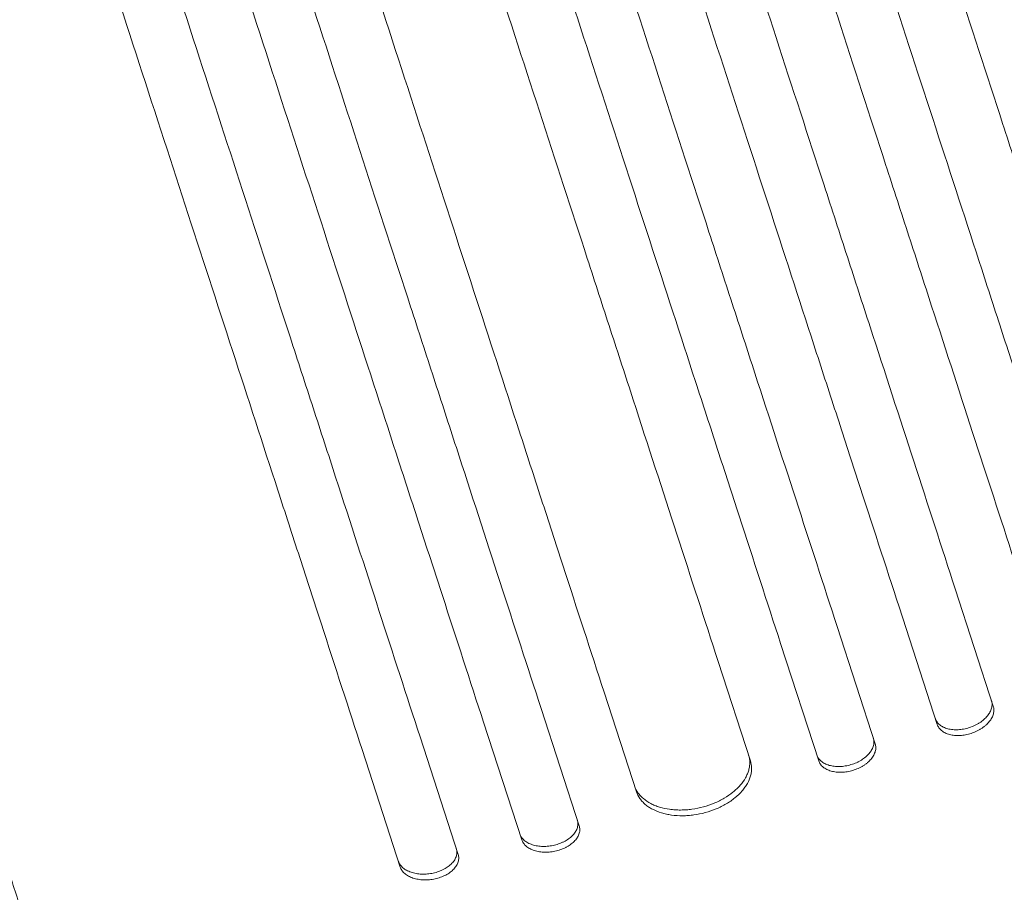
# Model space of a CAD drawing. Units: millimetres. Extents: x -7830 to 7463, y -7045 to 5452.
# Drawn here: x 2009 to 2259, y 2488 to 2709 of the extents above; entities that cross this region are included whole.
import ezdxf

# ---------------------------------------------------------------- set-up
doc = ezdxf.new("R2010")
doc.units = ezdxf.units.MM
doc.header["$LTSCALE"] = 20
doc.layers.add('2d', color=230, linetype='Continuous')

msp = doc.modelspace()

# ---------------------------------------------------------------- linework, layer by layer
at = {"layer": '2d', "lineweight": 0}
for p, q in [((2246.54, 2564.66), (2256.24, 2534.83)), ((2241.97, 2530.19), (2232.28, 2560.03)), ((2216.53, 2555.1), (2226.22, 2525.26)), ((2211.86, 2520.94), (2202.16, 2550.78)), ((2186.3, 2546.2), (2194.51, 2520.95)), ((2165.52, 2513.08), (2157.31, 2538.34)), ((2141.28, 2534.27), (2150.98, 2504.42)), ((2136.36, 2500.88), (2126.66, 2530.73)), ((2110.52, 2527.01), (2120.22, 2497.16)), ((2105.5, 2493.94), (2095.8, 2523.79))]:
    msp.add_line(p, q, dxfattribs=at)
for points, knots in [([(2378.26, 2615.57), (2374.89, 2625.95), (2371.41, 2636.65), (2366.05, 2653.15), (2364.23, 2658.74), (2360.56, 2670.03), (2358.71, 2675.74), (2349.32, 2704.62), (2341.48, 2728.76), (2325.14, 2779.06), (2316.64, 2805.23), (2305.59, 2839.23), (2303.36, 2846.1), (2299.98, 2856.5), (2298.85, 2859.98), (2296.58, 2866.95), (2295.44, 2870.45), (2289.75, 2887.98), (2285.14, 2902.15), (2271.18, 2945.12), (2261.68, 2974.35), (2242.31, 3033.99), (2232.43, 3064.39), (2217.32, 3110.88), (2212.24, 3126.53), (2205.82, 3146.27), (2204.54, 3150.23), (2201.96, 3158.16), (2200.67, 3162.12), (2196.8, 3174.03), (2194.22, 3181.98), (2181.28, 3221.8), (2170.86, 3253.87), (2160.38, 3286.14)], [0, 0, 0, 0, 0.050942, 0.050942, 0.076413, 0.076413, 0.1018839, 0.1018839, 0.2037679, 0.2037679, 0.3056518, 0.3056518, 0.3311228, 0.3311228, 0.3438583, 0.3438583, 0.3565938, 0.3565938, 0.4075358, 0.4075358, 0.5094197, 0.5094197, 0.6113037, 0.6113037, 0.6622457, 0.6622457, 0.6749812, 0.6749812, 0.6877167, 0.6877167, 0.7131876, 0.7131876, 0.8150716, 0.8150716, 0.8150716, 0.8150716]), ([(2146.14, 3281.41), (2151.4, 3265.24), (2156.64, 3249.11), (2164.48, 3224.96), (2167.1, 3216.92), (2172.31, 3200.89), (2174.9, 3192.9), (2187.84, 3153.08), (2198.06, 3121.64), (2218.22, 3059.58), (2228.17, 3028.96), (2240.44, 2991.2), (2242.88, 2983.68), (2246.54, 2972.43), (2247.75, 2968.69), (2250.17, 2961.25), (2251.37, 2957.54), (2257.38, 2939.06), (2262.11, 2924.5), (2276.09, 2881.48), (2285.13, 2853.66), (2302.65, 2799.74), (2311.13, 2773.63), (2323.43, 2735.78), (2327.46, 2723.39), (2332.4, 2708.17), (2333.39, 2705.13), (2335.34, 2699.11), (2336.31, 2696.12), (2339.21, 2687.2), (2341.12, 2681.33), (2350.54, 2652.34), (2357.69, 2630.33), (2364.45, 2609.52)], [0, 0, 0, 0, 0.0510415, 0.0510415, 0.0765623, 0.0765623, 0.1020831, 0.1020831, 0.2041661, 0.2041661, 0.3062492, 0.3062492, 0.33177, 0.33177, 0.3445303, 0.3445303, 0.3572907, 0.3572907, 0.4083323, 0.4083323, 0.5104153, 0.5104153, 0.6124984, 0.6124984, 0.6635399, 0.6635399, 0.6763003, 0.6763003, 0.6890607, 0.6890607, 0.7145814, 0.7145814, 0.8166645, 0.8166645, 0.8166645, 0.8166645]), ([(2349.21, 2603.04), (2345.82, 2613.46), (2342.33, 2624.2), (2336.95, 2640.77), (2335.13, 2646.38), (2331.44, 2657.72), (2329.58, 2663.45), (2320.16, 2692.45), (2312.29, 2716.68), (2295.87, 2767.19), (2287.34, 2793.46), (2276.24, 2827.61), (2274, 2834.5), (2269.48, 2848.42), (2267.21, 2855.42), (2260.35, 2876.54), (2255.72, 2890.76), (2241.71, 2933.89), (2232.18, 2963.23), (2212.72, 3023.1), (2202.81, 3053.61), (2187.64, 3100.29), (2182.54, 3115.99), (2176.1, 3135.82), (2174.81, 3139.79), (2172.22, 3147.75), (2170.93, 3151.73), (2167.05, 3163.68), (2164.45, 3171.66), (2151.47, 3211.63), (2141.01, 3243.82), (2130.48, 3276.21)], [0, 0, 0, 0, 0.0511382, 0.0511382, 0.0767072, 0.0767072, 0.1022763, 0.1022763, 0.2045526, 0.2045526, 0.306829, 0.306829, 0.332398, 0.332398, 0.3579671, 0.3579671, 0.4091053, 0.4091053, 0.5113816, 0.5113816, 0.6136579, 0.6136579, 0.6647961, 0.6647961, 0.6775806, 0.6775806, 0.6903652, 0.6903652, 0.7159342, 0.7159342, 0.8182106, 0.8182106, 0.8182106, 0.8182106]), ([(2116.24, 3271.5), (2121.51, 3255.28), (2126.77, 3239.09), (2134.64, 3214.87), (2137.27, 3206.8), (2142.49, 3190.71), (2145.1, 3182.69), (2158.08, 3142.74), (2168.33, 3111.2), (2188.56, 3048.92), (2198.54, 3018.2), (2210.85, 2980.31), (2213.31, 2972.76), (2218.2, 2957.71), (2220.62, 2950.24), (2227.85, 2928), (2232.6, 2913.4), (2246.62, 2870.23), (2255.69, 2842.32), (2273.27, 2788.21), (2281.78, 2762.01), (2294.13, 2724.02), (2298.17, 2711.58), (2303.13, 2696.3), (2304.12, 2693.26), (2306.09, 2687.22), (2307.06, 2684.21), (2309.97, 2675.26), (2311.89, 2669.37), (2321.34, 2640.27), (2328.51, 2618.19), (2335.3, 2597.31)], [0, 0, 0, 0, 0.0512151, 0.0512151, 0.0768227, 0.0768227, 0.1024303, 0.1024303, 0.2048606, 0.2048606, 0.3072908, 0.3072908, 0.3328984, 0.3328984, 0.358506, 0.358506, 0.4097211, 0.4097211, 0.5121514, 0.5121514, 0.6145817, 0.6145817, 0.6657968, 0.6657968, 0.6786006, 0.6786006, 0.6914044, 0.6914044, 0.717012, 0.717012, 0.8194423, 0.8194423, 0.8194423, 0.8194423]), ([(2319.94, 2591.18), (2316.54, 2601.64), (2313.05, 2612.4), (2307.65, 2629.02), (2305.82, 2634.65), (2302.12, 2646.02), (2300.26, 2651.77), (2290.81, 2680.85), (2282.91, 2705.16), (2266.45, 2755.82), (2257.88, 2782.18), (2246.76, 2816.42), (2244.51, 2823.34), (2239.97, 2837.3), (2237.69, 2844.32), (2230.81, 2865.49), (2226.18, 2879.76), (2212.12, 2923.01), (2202.56, 2952.44), (2183.06, 3012.47), (2173.11, 3043.08), (2157.9, 3089.89), (2152.78, 3105.65), (2146.32, 3125.53), (2145.02, 3129.52), (2142.43, 3137.5), (2141.14, 3141.49), (2137.24, 3153.48), (2134.64, 3161.48), (2121.62, 3201.56), (2111.13, 3233.84), (2100.57, 3266.34)], [0, 0, 0, 0, 0.0512878, 0.0512878, 0.0769317, 0.0769317, 0.1025756, 0.1025756, 0.2051513, 0.2051513, 0.3077269, 0.3077269, 0.3333708, 0.3333708, 0.3590147, 0.3590147, 0.4103025, 0.4103025, 0.5128782, 0.5128782, 0.6154538, 0.6154538, 0.6667416, 0.6667416, 0.6795636, 0.6795636, 0.6923855, 0.6923855, 0.7180294, 0.7180294, 0.8206051, 0.8206051, 0.8206051, 0.8206051]), ([(2072.07, 3256.97), (2077.36, 3240.69), (2082.64, 3224.45), (2090.53, 3200.14), (2093.17, 3192.04), (2098.41, 3175.9), (2101.02, 3167.86), (2114.05, 3127.77), (2124.33, 3096.12), (2144.63, 3033.64), (2154.65, 3002.81), (2167, 2964.79), (2169.47, 2957.21), (2174.37, 2942.11), (2176.81, 2934.62), (2184.06, 2912.31), (2188.82, 2897.66), (2202.89, 2854.35), (2211.99, 2826.35), (2229.63, 2772.05), (2238.17, 2745.76), (2250.56, 2707.64), (2254.61, 2695.16), (2259.6, 2679.82), (2260.59, 2676.77), (2262.56, 2670.71), (2263.54, 2667.7), (2266.45, 2658.71), (2268.38, 2652.8), (2277.86, 2623.61), (2285.06, 2601.46), (2291.87, 2580.5)], [0, 0, 0, 0, 0.051387, 0.051387, 0.0770805, 0.0770805, 0.102774, 0.102774, 0.205548, 0.205548, 0.308322, 0.308322, 0.3340155, 0.3340155, 0.359709, 0.359709, 0.411096, 0.411096, 0.51387, 0.51387, 0.6166441, 0.6166441, 0.6680311, 0.6680311, 0.6808778, 0.6808778, 0.6937246, 0.6937246, 0.7194181, 0.7194181, 0.8221921, 0.8221921, 0.8221921, 0.8221921]), ([(2276.34, 2574.89), (2272.94, 2585.37), (2269.43, 2596.17), (2264.01, 2612.83), (2262.18, 2618.47), (2258.48, 2629.87), (2256.6, 2635.64), (2247.13, 2664.8), (2239.21, 2689.17), (2222.7, 2739.97), (2214.12, 2766.4), (2204.07, 2797.31), (2202.95, 2800.76), (2200.7, 2807.69), (2199.57, 2811.18), (2196.16, 2821.67), (2193.87, 2828.71), (2186.97, 2849.94), (2182.33, 2864.24), (2168.24, 2907.6), (2149.06, 2966.61), (2129.12, 3027.99), (2113.87, 3074.93), (2108.74, 3090.72), (2102.26, 3110.67), (2100.96, 3114.66), (2098.36, 3122.66), (2097.06, 3126.66), (2093.16, 3138.68), (2090.55, 3146.7), (2077.49, 3186.89), (2066.97, 3219.26), (2056.39, 3251.83)], [0, 0, 0, 0, 0.0514234, 0.0514234, 0.0771352, 0.0771352, 0.1028469, 0.1028469, 0.2056938, 0.2056938, 0.3085407, 0.3085407, 0.3213965, 0.3213965, 0.3342524, 0.3342524, 0.3599641, 0.3599641, 0.4113876, 0.4113876, 0.5142344, 0.6170813, 0.6170813, 0.6685048, 0.6685048, 0.6813606, 0.6813606, 0.6942165, 0.6942165, 0.7199282, 0.7199282, 0.8227751, 0.8227751, 0.8227751, 0.8227751]), ([(2042.13, 3247.18), (2047.43, 3230.88), (2052.71, 3214.62), (2060.62, 3190.29), (2063.25, 3182.18), (2068.5, 3166.02), (2071.12, 3157.97), (2084.16, 3117.84), (2094.45, 3086.15), (2114.78, 3023.59), (2124.81, 2992.73), (2135.94, 2958.47), (2137.17, 2954.67), (2139.64, 2947.09), (2140.87, 2943.3), (2144.55, 2931.96), (2146.99, 2924.46), (2154.24, 2902.13), (2159.01, 2887.46), (2173.1, 2844.1), (2182.21, 2816.07), (2199.87, 2761.71), (2208.42, 2735.39), (2220.82, 2697.23), (2224.88, 2684.72), (2229.87, 2669.37), (2230.86, 2666.32), (2232.84, 2660.25), (2233.82, 2657.23), (2236.74, 2648.24), (2238.66, 2642.32), (2248.16, 2613.1), (2255.36, 2590.91), (2262.18, 2569.94)], [0, 0, 0, 0, 0.0514455, 0.0514455, 0.0771683, 0.0771683, 0.102891, 0.102891, 0.205782, 0.205782, 0.308673, 0.308673, 0.3215344, 0.3215344, 0.3343958, 0.3343958, 0.3601185, 0.3601185, 0.411564, 0.411564, 0.514455, 0.514455, 0.617346, 0.617346, 0.6687916, 0.6687916, 0.6816529, 0.6816529, 0.6945143, 0.6945143, 0.7202371, 0.7202371, 0.8231281, 0.8231281, 0.8231281, 0.8231281]), ([(2026.44, 3242.07), (2031.74, 3225.77), (2037.02, 3209.5), (2044.93, 3185.16), (2047.57, 3177.05), (2052.82, 3160.89), (2055.43, 3152.84), (2068.48, 3112.7), (2078.78, 3081), (2099.11, 3018.43), (2109.14, 2987.56), (2120.27, 2953.29), (2121.51, 2949.49), (2123.97, 2941.9), (2125.2, 2938.12), (2128.89, 2926.78), (2131.32, 2919.28), (2138.58, 2896.93), (2143.35, 2882.26), (2157.44, 2838.9), (2166.55, 2810.86), (2184.22, 2756.49), (2192.77, 2730.16), (2205.17, 2691.98), (2209.24, 2679.48), (2214.23, 2664.13), (2215.22, 2661.07), (2217.19, 2655), (2218.17, 2651.98), (2221.09, 2642.99), (2223.02, 2637.07), (2232.52, 2607.83), (2239.73, 2585.65), (2246.54, 2564.66)], [0, 0, 0, 0, 0.0514576, 0.0514576, 0.0771864, 0.0771864, 0.1029153, 0.1029153, 0.2058305, 0.2058305, 0.3087458, 0.3087458, 0.3216102, 0.3216102, 0.3344746, 0.3344746, 0.3602034, 0.3602034, 0.411661, 0.411661, 0.5145763, 0.5145763, 0.6174915, 0.6174915, 0.6689492, 0.6689492, 0.6818136, 0.6818136, 0.694678, 0.694678, 0.7204068, 0.7204068, 0.8233221, 0.8233221, 0.8233221, 0.8233221]), ([(2232.28, 2560.03), (2228.87, 2570.52), (2225.36, 2581.33), (2219.94, 2598), (2218.11, 2603.64), (2214.4, 2615.05), (2212.52, 2620.82), (2203.04, 2650), (2195.12, 2674.39), (2178.6, 2725.22), (2170.01, 2751.67), (2159.96, 2782.6), (2158.84, 2786.06), (2156.58, 2793), (2155.45, 2796.48), (2152.04, 2806.99), (2149.75, 2814.03), (2142.85, 2835.27), (2138.2, 2849.58), (2124.1, 2892.97), (2114.51, 2922.49), (2094.93, 2982.73), (2084.96, 3013.44), (2069.69, 3060.41), (2064.56, 3076.22), (2058.07, 3096.17), (2056.77, 3100.17), (2054.17, 3108.17), (2052.87, 3112.18), (2048.97, 3124.2), (2046.36, 3132.23), (2033.29, 3172.45), (2022.77, 3204.83), (2012.18, 3237.43)], [0, 0, 0, 0, 0.0514576, 0.0514576, 0.0771864, 0.0771864, 0.1029153, 0.1029153, 0.2058305, 0.2058305, 0.3087458, 0.3087458, 0.3216102, 0.3216102, 0.3344746, 0.3344746, 0.3602034, 0.3602034, 0.411661, 0.411661, 0.5145763, 0.5145763, 0.6174915, 0.6174915, 0.6689492, 0.6689492, 0.6818136, 0.6818136, 0.694678, 0.694678, 0.7204068, 0.7204068, 0.8233221, 0.8233221, 0.8233221, 0.8233221]), ([(1996.48, 3232.34), (2001.77, 3216.05), (2007.06, 3199.79), (2014.96, 3175.45), (2017.6, 3167.34), (2022.85, 3151.19), (2025.47, 3143.14), (2038.5, 3103), (2048.8, 3071.32), (2069.13, 3008.76), (2079.16, 2977.89), (2090.29, 2943.64), (2091.52, 2939.84), (2093.99, 2932.25), (2095.22, 2928.46), (2098.9, 2917.13), (2101.34, 2909.63), (2108.59, 2887.29), (2113.36, 2872.62), (2127.45, 2829.27), (2136.56, 2801.23), (2154.22, 2746.88), (2162.77, 2720.56), (2175.17, 2682.39), (2179.23, 2669.89), (2184.22, 2654.54), (2185.21, 2651.48), (2187.18, 2645.41), (2188.16, 2642.4), (2191.09, 2633.41), (2193.01, 2627.49), (2202.51, 2598.26), (2209.71, 2576.08), (2216.53, 2555.1)], [0, 0, 0, 0, 0.0514455, 0.0514455, 0.0771683, 0.0771683, 0.102891, 0.102891, 0.205782, 0.205782, 0.308673, 0.308673, 0.3215344, 0.3215344, 0.3343958, 0.3343958, 0.3601185, 0.3601185, 0.411564, 0.411564, 0.514455, 0.514455, 0.617346, 0.617346, 0.6687916, 0.6687916, 0.6816529, 0.6816529, 0.6945143, 0.6945143, 0.7202371, 0.7202371, 0.8231281, 0.8231281, 0.8231281, 0.8231281]), ([(2202.16, 2550.78), (2198.75, 2561.27), (2195.25, 2572.06), (2189.83, 2588.73), (2188, 2594.37), (2184.3, 2605.77), (2182.42, 2611.53), (2172.95, 2640.69), (2165.03, 2665.06), (2148.52, 2715.86), (2139.94, 2742.29), (2129.89, 2773.2), (2128.77, 2776.65), (2126.52, 2783.59), (2125.39, 2787.07), (2121.97, 2797.57), (2119.69, 2804.61), (2112.79, 2825.83), (2108.14, 2840.14), (2094.06, 2883.49), (2074.88, 2942.5), (2054.94, 3003.88), (2039.69, 3050.82), (2034.55, 3066.62), (2028.08, 3086.56), (2026.78, 3090.56), (2024.18, 3098.56), (2022.88, 3102.56), (2018.97, 3114.58), (2016.37, 3122.6), (2003.31, 3162.79), (1992.79, 3195.15), (1982.21, 3227.73)], [0, 0, 0, 0, 0.0514234, 0.0514234, 0.0771352, 0.0771352, 0.1028469, 0.1028469, 0.2056938, 0.2056938, 0.3085407, 0.3085407, 0.3213965, 0.3213965, 0.3342524, 0.3342524, 0.3599641, 0.3599641, 0.4113876, 0.4113876, 0.5142344, 0.6170813, 0.6170813, 0.6685048, 0.6685048, 0.6813606, 0.6813606, 0.6942165, 0.6942165, 0.7199282, 0.7199282, 0.8227751, 0.8227751, 0.8227751, 0.8227751]), ([(1966.5, 3222.67), (1971.79, 3206.39), (1977.07, 3190.15), (1984.97, 3165.84), (1987.6, 3157.74), (1992.84, 3141.6), (1995.46, 3133.56), (2008.48, 3093.47), (2018.77, 3061.82), (2039.07, 2999.34), (2049.08, 2968.51), (2061.44, 2930.49), (2063.9, 2922.91), (2068.81, 2907.81), (2071.24, 2900.32), (2078.49, 2878.01), (2083.25, 2863.36), (2097.32, 2820.05), (2106.42, 2792.04), (2124.06, 2737.75), (2132.6, 2711.46), (2144.99, 2673.34), (2149.05, 2660.85), (2154.03, 2645.52), (2155.02, 2642.47), (2156.99, 2636.41), (2157.97, 2633.4), (2160.89, 2624.41), (2162.81, 2618.5), (2172.29, 2589.31), (2179.49, 2567.16), (2186.3, 2546.2)], [0, 0, 0, 0, 0.051387, 0.051387, 0.0770805, 0.0770805, 0.102774, 0.102774, 0.205548, 0.205548, 0.308322, 0.308322, 0.3340155, 0.3340155, 0.359709, 0.359709, 0.411096, 0.411096, 0.51387, 0.51387, 0.6166441, 0.6166441, 0.6680311, 0.6680311, 0.6808778, 0.6808778, 0.6937246, 0.6937246, 0.7194181, 0.7194181, 0.8221921, 0.8221921, 0.8221921, 0.8221921]), ([(2157.31, 2538.34), (2153.91, 2548.79), (2150.42, 2559.56), (2145.01, 2576.18), (2143.19, 2581.8), (2139.49, 2593.18), (2137.62, 2598.93), (2128.18, 2628.01), (2120.28, 2652.31), (2103.82, 2702.98), (2095.25, 2729.33), (2084.12, 2763.58), (2081.88, 2770.5), (2077.34, 2784.46), (2075.06, 2791.48), (2068.18, 2812.65), (2063.55, 2826.92), (2049.49, 2870.17), (2039.93, 2899.6), (2020.42, 2959.63), (2010.48, 2990.24), (1995.27, 3037.05), (1990.15, 3052.81), (1983.69, 3072.69), (1982.39, 3076.68), (1979.8, 3084.66), (1978.5, 3088.65), (1974.61, 3100.63), (1972.01, 3108.64), (1958.99, 3148.72), (1948.5, 3181), (1937.94, 3213.49)], [0, 0, 0, 0, 0.0512878, 0.0512878, 0.0769317, 0.0769317, 0.1025756, 0.1025756, 0.2051513, 0.2051513, 0.3077269, 0.3077269, 0.3333708, 0.3333708, 0.3590147, 0.3590147, 0.4103025, 0.4103025, 0.5128782, 0.5128782, 0.6154538, 0.6154538, 0.6667416, 0.6667416, 0.6795636, 0.6795636, 0.6923855, 0.6923855, 0.7180294, 0.7180294, 0.8206051, 0.8206051, 0.8206051, 0.8206051]), ([(1922.22, 3208.46), (1927.5, 3192.24), (1932.76, 3176.05), (1940.63, 3151.83), (1943.25, 3143.76), (1948.48, 3127.67), (1951.08, 3119.65), (1964.06, 3079.7), (1974.31, 3048.16), (1994.55, 2985.88), (2004.53, 2955.16), (2016.84, 2917.27), (2019.29, 2909.72), (2024.18, 2894.67), (2026.61, 2887.21), (2033.83, 2864.96), (2038.58, 2850.36), (2052.61, 2807.19), (2061.68, 2779.28), (2079.26, 2725.17), (2087.77, 2698.97), (2100.11, 2660.98), (2104.16, 2648.54), (2109.12, 2633.26), (2110.11, 2630.22), (2112.07, 2624.18), (2113.05, 2621.17), (2115.96, 2612.22), (2117.87, 2606.33), (2127.32, 2577.23), (2134.5, 2555.15), (2141.28, 2534.27)], [0, 0, 0, 0, 0.0512151, 0.0512151, 0.0768227, 0.0768227, 0.1024303, 0.1024303, 0.2048606, 0.2048606, 0.3072908, 0.3072908, 0.3328984, 0.3328984, 0.358506, 0.358506, 0.4097211, 0.4097211, 0.5121514, 0.5121514, 0.6145817, 0.6145817, 0.6657968, 0.6657968, 0.6786006, 0.6786006, 0.6914044, 0.6914044, 0.717012, 0.717012, 0.8194423, 0.8194423, 0.8194423, 0.8194423]), ([(2126.66, 2530.73), (2123.27, 2541.15), (2119.79, 2551.89), (2114.4, 2568.46), (2112.58, 2574.07), (2108.9, 2585.41), (2107.03, 2591.14), (2097.61, 2620.14), (2089.74, 2644.37), (2073.33, 2694.88), (2064.79, 2721.15), (2053.7, 2755.3), (2051.46, 2762.19), (2046.93, 2776.11), (2044.66, 2783.11), (2037.8, 2804.23), (2033.18, 2818.45), (2019.16, 2861.58), (2009.63, 2890.92), (1990.18, 2950.79), (1980.26, 2981.3), (1965.1, 3027.98), (1959.99, 3043.68), (1953.55, 3063.51), (1952.26, 3067.48), (1949.68, 3075.44), (1948.38, 3079.42), (1944.5, 3091.37), (1941.91, 3099.35), (1928.92, 3139.32), (1918.46, 3171.51), (1907.93, 3203.9)], [0, 0, 0, 0, 0.0511382, 0.0511382, 0.0767072, 0.0767072, 0.1022763, 0.1022763, 0.2045526, 0.2045526, 0.306829, 0.306829, 0.332398, 0.332398, 0.3579671, 0.3579671, 0.4091053, 0.4091053, 0.5113816, 0.5113816, 0.6136579, 0.6136579, 0.6647961, 0.6647961, 0.6775806, 0.6775806, 0.6903652, 0.6903652, 0.7159342, 0.7159342, 0.8182106, 0.8182106, 0.8182106, 0.8182106]), ([(1892.21, 3198.9), (1897.46, 3182.73), (1902.71, 3166.6), (1910.55, 3142.45), (1913.17, 3134.41), (1918.37, 3118.38), (1920.97, 3110.39), (1933.91, 3070.57), (1944.12, 3039.13), (1964.29, 2977.07), (1974.24, 2946.45), (1986.5, 2908.7), (1988.95, 2901.17), (1992.6, 2889.92), (1993.82, 2886.19), (1996.24, 2878.74), (1997.44, 2875.03), (2003.45, 2856.56), (2008.18, 2842), (2022.16, 2798.97), (2031.19, 2771.15), (2048.71, 2717.23), (2057.2, 2691.13), (2069.5, 2653.28), (2073.52, 2640.88), (2078.47, 2625.66), (2079.45, 2622.63), (2081.41, 2616.61), (2082.38, 2613.61), (2085.28, 2604.69), (2087.19, 2598.82), (2096.61, 2569.83), (2103.76, 2547.82), (2110.52, 2527.01)], [0, 0, 0, 0, 0.0510415, 0.0510415, 0.0765623, 0.0765623, 0.1020831, 0.1020831, 0.2041661, 0.2041661, 0.3062492, 0.3062492, 0.33177, 0.33177, 0.3445303, 0.3445303, 0.3572907, 0.3572907, 0.4083323, 0.4083323, 0.5104153, 0.5104153, 0.6124984, 0.6124984, 0.6635399, 0.6635399, 0.6763003, 0.6763003, 0.6890607, 0.6890607, 0.7145814, 0.7145814, 0.8166645, 0.8166645, 0.8166645, 0.8166645]), ([(2095.8, 2523.79), (2092.42, 2534.18), (2088.95, 2544.87), (2083.58, 2561.38), (2081.77, 2566.96), (2078.1, 2578.25), (2076.24, 2583.96), (2066.86, 2612.84), (2059.02, 2636.98), (2042.67, 2687.28), (2034.17, 2713.45), (2023.12, 2747.46), (2020.89, 2754.32), (2017.51, 2764.72), (2016.38, 2768.2), (2014.12, 2775.17), (2012.98, 2778.67), (2007.29, 2796.2), (2002.68, 2810.37), (1988.72, 2853.34), (1979.22, 2882.57), (1959.84, 2942.21), (1949.97, 2972.61), (1934.86, 3019.1), (1929.78, 3034.75), (1923.36, 3054.49), (1922.07, 3058.46), (1919.5, 3066.38), (1918.21, 3070.35), (1914.34, 3082.25), (1911.76, 3090.2), (1898.82, 3130.02), (1888.4, 3162.09), (1877.91, 3194.36)], [0, 0, 0, 0, 0.050942, 0.050942, 0.076413, 0.076413, 0.1018839, 0.1018839, 0.2037679, 0.2037679, 0.3056518, 0.3056518, 0.3311228, 0.3311228, 0.3438583, 0.3438583, 0.3565938, 0.3565938, 0.4075358, 0.4075358, 0.5094197, 0.5094197, 0.6113037, 0.6113037, 0.6622457, 0.6622457, 0.6749812, 0.6749812, 0.6877167, 0.6877167, 0.7131876, 0.7131876, 0.8150716, 0.8150716, 0.8150716, 0.8150716]), ([(2250.13, 2529.36), (2250.6, 2529.52), (2251.05, 2529.7), (2251.71, 2530.01), (2251.92, 2530.12), (2252.34, 2530.35), (2252.55, 2530.47), (2253.14, 2530.86), (2253.5, 2531.13), (2254.17, 2531.72), (2254.47, 2532.03), (2254.99, 2532.67), (2255.21, 2533), (2255.48, 2533.5), (2255.56, 2533.67), (2255.69, 2534.01), (2255.8, 2534.35), (2255.87, 2534.68), (2255.91, 2535.01), (2255.92, 2535.18), (2255.91, 2535.67), (2255.86, 2535.98), (2255.76, 2536.28)], [0, 0, 0, 0, 0.00146453, 0.00146453, 0.00219679, 0.00219679, 0.00292906, 0.00292906, 0.00439359, 0.00439359, 0.00585811, 0.00585811, 0.00732264, 0.00732264, 0.00805491, 0.00805491, 0.00878717, 0.00951944, 0.00951944, 0.0102517, 0.0102517, 0.01171623, 0.01171623, 0.01171623, 0.01171623]), ([(2256.24, 2534.83), (2256.34, 2534.52), (2256.39, 2534.21), (2256.39, 2533.73), (2256.39, 2533.56), (2256.34, 2533.23), (2256.31, 2533.06), (2256.18, 2532.56), (2256.04, 2532.22), (2255.69, 2531.55), (2255.47, 2531.22), (2254.95, 2530.58), (2254.65, 2530.27), (2254.15, 2529.83), (2253.97, 2529.68), (2253.61, 2529.41), (2253.23, 2529.14), (2252.82, 2528.9), (2252.41, 2528.66), (2252.19, 2528.55), (2251.53, 2528.24), (2251.07, 2528.06), (2250.6, 2527.9)], [0, 0, 0, 0, 0.00146453, 0.00146453, 0.00219679, 0.00219679, 0.00292906, 0.00292906, 0.00439359, 0.00439359, 0.00585811, 0.00585811, 0.00732264, 0.00732264, 0.00805491, 0.00805491, 0.00878717, 0.00951944, 0.00951944, 0.0102517, 0.0102517, 0.01171623, 0.01171623, 0.01171623, 0.01171623]), ([(2241.5, 2531.65), (2241.6, 2531.35), (2241.74, 2531.06), (2242.02, 2530.67), (2242.12, 2530.54), (2242.35, 2530.29), (2242.48, 2530.18), (2242.88, 2529.85), (2243.19, 2529.65), (2243.87, 2529.32), (2244.24, 2529.18), (2245.04, 2528.97), (2245.46, 2528.9), (2246.13, 2528.83), (2246.36, 2528.82), (2246.81, 2528.81), (2247.28, 2528.82), (2247.75, 2528.86), (2248.22, 2528.92), (2248.46, 2528.95), (2249.18, 2529.09), (2249.66, 2529.21), (2250.13, 2529.36)], [0, 0, 0, 0, 0.00146453, 0.00146453, 0.00219679, 0.00219679, 0.00292906, 0.00292906, 0.00439359, 0.00439359, 0.00585811, 0.00585811, 0.00732264, 0.00732264, 0.00805491, 0.00805491, 0.00878717, 0.00951944, 0.00951944, 0.0102517, 0.0102517, 0.01171623, 0.01171623, 0.01171623, 0.01171623]), ([(2250.6, 2527.9), (2250.13, 2527.75), (2249.66, 2527.63), (2248.95, 2527.5), (2248.71, 2527.46), (2248.23, 2527.4), (2247.99, 2527.38), (2247.29, 2527.35), (2246.83, 2527.35), (2245.95, 2527.44), (2245.52, 2527.51), (2244.72, 2527.72), (2244.35, 2527.86), (2243.84, 2528.11), (2243.67, 2528.2), (2243.37, 2528.39), (2243.08, 2528.6), (2242.83, 2528.83), (2242.6, 2529.07), (2242.5, 2529.2), (2242.21, 2529.6), (2242.07, 2529.89), (2241.97, 2530.19)], [0, 0, 0, 0, 0.00146453, 0.00146453, 0.00219679, 0.00219679, 0.00292906, 0.00292906, 0.00439359, 0.00439359, 0.00585811, 0.00585811, 0.00732264, 0.00732264, 0.00805491, 0.00805491, 0.00878717, 0.00951944, 0.00951944, 0.0102517, 0.0102517, 0.01171623, 0.01171623, 0.01171623, 0.01171623]), ([(2069.34, 2297.78), (2068.31, 2300.95), (2067.28, 2304.12), (2064.62, 2312.32), (2062.98, 2317.36), (2059.72, 2327.39), (2058.09, 2332.4), (2054.85, 2342.37), (2053.24, 2347.35), (2050.02, 2357.24), (2048.42, 2362.17), (2045.24, 2371.95), (2043.66, 2376.82), (2040.52, 2386.48), (2038.96, 2391.28), (2035.87, 2400.79), (2034.34, 2405.5), (2031.31, 2414.83), (2029.81, 2419.45), (2026.84, 2428.58), (2025.38, 2433.1), (2022.48, 2442), (2021.05, 2446.4), (2018.24, 2455.05), (2016.85, 2459.32), (2014.13, 2467.71), (2012.79, 2471.83), (2010.16, 2479.92), (2008.87, 2483.9), (2006.34, 2491.68), (2005.1, 2495.49), (2002.68, 2502.93), (2001.5, 2506.57), (1999.19, 2513.67), (1998.07, 2517.13), (1996.23, 2522.8), (1995.49, 2525.06), (1994.78, 2527.27)], [0, 0, 0, 0, 10.001256, 10.001256, 25.889127, 25.889127, 41.765605, 41.765605, 57.635896, 57.635896, 73.504511, 73.504511, 89.374388, 89.374388, 105.247082, 105.247082, 121.122977, 121.122977, 137.001548, 137.001548, 152.881639, 152.881639, 168.76177, 168.76177, 184.640456, 184.640456, 200.516513, 200.516513, 216.389375, 216.389375, 232.259371, 232.259371, 248.127986, 248.127986, 263.998083, 263.998083, 274.861853, 274.861853, 274.861853, 274.861853]), ([(2220.06, 2519.96), (2220.54, 2520.1), (2220.99, 2520.27), (2221.65, 2520.56), (2221.87, 2520.67), (2222.29, 2520.89), (2222.5, 2521.01), (2223.09, 2521.38), (2223.46, 2521.65), (2224.13, 2522.22), (2224.44, 2522.52), (2224.96, 2523.15), (2225.19, 2523.47), (2225.46, 2523.96), (2225.54, 2524.13), (2225.67, 2524.46), (2225.78, 2524.8), (2225.85, 2525.13), (2225.9, 2525.45), (2225.91, 2525.62), (2225.9, 2526.11), (2225.85, 2526.42), (2225.75, 2526.72)], [0, 0, 0, 0, 0.00146477, 0.00146477, 0.00219715, 0.00219715, 0.00292954, 0.00292954, 0.00439431, 0.00439431, 0.00585908, 0.00585908, 0.00732385, 0.00732385, 0.00805623, 0.00805623, 0.00878862, 0.009521, 0.009521, 0.01025339, 0.01025339, 0.01171816, 0.01171816, 0.01171816, 0.01171816]), ([(2226.22, 2525.26), (2226.32, 2524.96), (2226.37, 2524.65), (2226.38, 2524.17), (2226.37, 2524.01), (2226.33, 2523.68), (2226.29, 2523.51), (2226.16, 2523.01), (2226.02, 2522.68), (2225.67, 2522.02), (2225.44, 2521.69), (2224.92, 2521.07), (2224.62, 2520.77), (2224.11, 2520.34), (2223.93, 2520.2), (2223.56, 2519.93), (2223.18, 2519.68), (2222.77, 2519.44), (2222.35, 2519.22), (2222.14, 2519.11), (2221.47, 2518.81), (2221.01, 2518.64), (2220.54, 2518.5)], [0, 0, 0, 0, 0.00146477, 0.00146477, 0.00219715, 0.00219715, 0.00292954, 0.00292954, 0.00439431, 0.00439431, 0.00585907, 0.00585907, 0.00732384, 0.00732384, 0.00805623, 0.00805623, 0.00878861, 0.00952099, 0.00952099, 0.01025338, 0.01025338, 0.01171815, 0.01171815, 0.01171815, 0.01171815]), ([(2182.54, 2509.23), (2183.5, 2509.49), (2184.42, 2509.8), (2185.75, 2510.35), (2186.18, 2510.55), (2187.03, 2510.98), (2187.45, 2511.2), (2188.65, 2511.91), (2189.39, 2512.42), (2190.41, 2513.24), (2190.74, 2513.53), (2191.35, 2514.12), (2191.63, 2514.42), (2192.43, 2515.33), (2192.88, 2515.96), (2193.43, 2516.93), (2193.59, 2517.26), (2193.86, 2517.92), (2194.09, 2518.57), (2194.23, 2519.23), (2194.32, 2519.88), (2194.34, 2520.2), (2194.33, 2521.17), (2194.23, 2521.8), (2194.03, 2522.4)], [0, 0, 0, 0, 0.00293157, 0.00293157, 0.00439736, 0.00439736, 0.00586314, 0.00586314, 0.00879471, 0.00879471, 0.0102605, 0.0102605, 0.01172628, 0.01172628, 0.01465785, 0.01465785, 0.01612364, 0.01612364, 0.01758942, 0.01905521, 0.01905521, 0.02052099, 0.02052099, 0.02345256, 0.02345256, 0.02345256, 0.02345256]), ([(2194.51, 2520.95), (2194.7, 2520.34), (2194.8, 2519.72), (2194.81, 2518.76), (2194.79, 2518.44), (2194.71, 2517.78), (2194.64, 2517.45), (2194.36, 2516.46), (2194.09, 2515.81), (2193.55, 2514.84), (2193.34, 2514.52), (2192.89, 2513.89), (2192.64, 2513.57), (2191.85, 2512.66), (2191.25, 2512.08), (2190.22, 2511.25), (2189.86, 2510.98), (2189.12, 2510.46), (2188.35, 2509.97), (2187.53, 2509.53), (2186.68, 2509.1), (2186.24, 2508.9), (2184.9, 2508.34), (2183.97, 2508.03), (2183.02, 2507.77)], [0, 0, 0, 0, 0.00293155, 0.00293155, 0.00439733, 0.00439733, 0.00586311, 0.00586311, 0.00879466, 0.00879466, 0.01026044, 0.01026044, 0.01172622, 0.01172622, 0.01465777, 0.01465777, 0.01612355, 0.01612355, 0.01758933, 0.01905511, 0.01905511, 0.02052088, 0.02052088, 0.02345244, 0.02345244, 0.02345244, 0.02345244]), ([(2211.38, 2522.4), (2211.48, 2522.1), (2211.62, 2521.81), (2211.9, 2521.41), (2212.01, 2521.29), (2212.24, 2521.04), (2212.37, 2520.92), (2212.77, 2520.58), (2213.08, 2520.38), (2213.76, 2520.04), (2214.14, 2519.9), (2214.94, 2519.67), (2215.37, 2519.59), (2216.04, 2519.51), (2216.27, 2519.49), (2216.73, 2519.48), (2217.19, 2519.47), (2217.66, 2519.5), (2218.14, 2519.55), (2218.38, 2519.58), (2219.11, 2519.7), (2219.59, 2519.81), (2220.06, 2519.96)], [0, 0, 0, 0, 0.00146489, 0.00146489, 0.00219734, 0.00219734, 0.00292978, 0.00292978, 0.00439467, 0.00439467, 0.00585956, 0.00585956, 0.00732445, 0.00732445, 0.0080569, 0.0080569, 0.00878934, 0.00952179, 0.00952179, 0.01025423, 0.01025423, 0.01171912, 0.01171912, 0.01171912, 0.01171912]), ([(2220.54, 2518.5), (2220.06, 2518.36), (2219.59, 2518.25), (2218.87, 2518.13), (2218.63, 2518.1), (2218.15, 2518.05), (2217.91, 2518.03), (2217.2, 2518.01), (2216.74, 2518.03), (2215.85, 2518.13), (2215.42, 2518.21), (2214.62, 2518.44), (2214.25, 2518.58), (2213.73, 2518.84), (2213.57, 2518.93), (2213.26, 2519.13), (2212.97, 2519.34), (2212.72, 2519.57), (2212.49, 2519.82), (2212.38, 2519.95), (2212.1, 2520.35), (2211.95, 2520.64), (2211.86, 2520.94)], [0, 0, 0, 0, 0.00146489, 0.00146489, 0.00219733, 0.00219733, 0.00292978, 0.00292978, 0.00439467, 0.00439467, 0.00585956, 0.00585956, 0.00732445, 0.00732445, 0.00805689, 0.00805689, 0.00878934, 0.00952178, 0.00952178, 0.01025423, 0.01025423, 0.01171912, 0.01171912, 0.01171912, 0.01171912]), ([(2165.04, 2514.54), (2165.24, 2513.93), (2165.53, 2513.36), (2166.09, 2512.55), (2166.3, 2512.29), (2166.77, 2511.79), (2167.02, 2511.55), (2167.84, 2510.86), (2168.46, 2510.45), (2169.49, 2509.91), (2169.86, 2509.74), (2170.62, 2509.43), (2171.01, 2509.29), (2172.22, 2508.92), (2173.07, 2508.74), (2174.42, 2508.55), (2174.89, 2508.5), (2175.82, 2508.44), (2176.75, 2508.42), (2177.71, 2508.45), (2178.67, 2508.52), (2179.16, 2508.57), (2180.62, 2508.77), (2181.59, 2508.97), (2182.54, 2509.23)], [0, 0, 0, 0, 0.00293266, 0.00293266, 0.00439899, 0.00439899, 0.00586531, 0.00586531, 0.00879797, 0.00879797, 0.0102643, 0.0102643, 0.01173063, 0.01173063, 0.01466328, 0.01466328, 0.01612961, 0.01612961, 0.01759594, 0.01906227, 0.01906227, 0.0205286, 0.0205286, 0.02346126, 0.02346126, 0.02346126, 0.02346126]), ([(2183.02, 2507.77), (2182.06, 2507.51), (2181.1, 2507.31), (2179.66, 2507.11), (2179.17, 2507.06), (2178.21, 2506.99), (2177.72, 2506.97), (2176.29, 2506.97), (2175.37, 2507.02), (2174.02, 2507.21), (2173.58, 2507.29), (2172.72, 2507.47), (2172.3, 2507.58), (2171.09, 2507.95), (2170.33, 2508.25), (2169.29, 2508.8), (2168.96, 2508.99), (2168.34, 2509.4), (2167.76, 2509.84), (2167.25, 2510.32), (2166.79, 2510.82), (2166.58, 2511.08), (2166, 2511.9), (2165.72, 2512.47), (2165.52, 2513.08)], [0, 0, 0, 0, 0.00293265, 0.00293265, 0.00439897, 0.00439897, 0.00586529, 0.00586529, 0.00879794, 0.00879794, 0.01026426, 0.01026426, 0.01173058, 0.01173058, 0.01466323, 0.01466323, 0.01612955, 0.01612955, 0.01759588, 0.0190622, 0.0190622, 0.02052852, 0.02052852, 0.02346117, 0.02346117, 0.02346117, 0.02346117]), ([(2144.69, 2499.51), (2145.17, 2499.63), (2145.64, 2499.77), (2146.31, 2500.03), (2146.53, 2500.12), (2146.96, 2500.32), (2147.17, 2500.43), (2147.77, 2500.76), (2148.15, 2501), (2148.83, 2501.53), (2149.15, 2501.82), (2149.68, 2502.4), (2149.91, 2502.71), (2150.19, 2503.18), (2150.27, 2503.34), (2150.41, 2503.66), (2150.47, 2503.83), (2150.61, 2504.31), (2150.66, 2504.63), (2150.65, 2505.27), (2150.6, 2505.58), (2150.51, 2505.89)], [0, 0, 0, 0, 0.00146799, 0.00146799, 0.00220198, 0.00220198, 0.00293598, 0.00293598, 0.00440397, 0.00440397, 0.00587196, 0.00587196, 0.00733995, 0.00733995, 0.00807394, 0.00807394, 0.00880794, 0.00880794, 0.01027593, 0.01027593, 0.01174392, 0.01174392, 0.01174392, 0.01174392]), ([(2150.98, 2504.42), (2151.08, 2504.12), (2151.13, 2503.81), (2151.13, 2503.33), (2151.12, 2503.17), (2151.08, 2502.85), (2151.04, 2502.69), (2150.9, 2502.2), (2150.76, 2501.88), (2150.39, 2501.25), (2150.16, 2500.94), (2149.63, 2500.35), (2149.32, 2500.07), (2148.8, 2499.68), (2148.62, 2499.55), (2148.25, 2499.3), (2147.86, 2499.07), (2147.44, 2498.86), (2147.01, 2498.66), (2146.79, 2498.57), (2146.11, 2498.31), (2145.65, 2498.16), (2145.17, 2498.05)], [0, 0, 0, 0, 0.00146797, 0.00146797, 0.00220196, 0.00220196, 0.00293594, 0.00293594, 0.00440391, 0.00440391, 0.00587188, 0.00587188, 0.00733986, 0.00733986, 0.00807384, 0.00807384, 0.00880783, 0.00954181, 0.00954181, 0.0102758, 0.0102758, 0.01174377, 0.01174377, 0.01174377, 0.01174377]), ([(2135.88, 2502.35), (2135.98, 2502.04), (2136.13, 2501.76), (2136.41, 2501.35), (2136.52, 2501.22), (2136.75, 2500.96), (2136.88, 2500.84), (2137.29, 2500.49), (2137.6, 2500.28), (2138.3, 2499.9), (2138.68, 2499.74), (2139.49, 2499.48), (2139.92, 2499.38), (2140.61, 2499.27), (2140.84, 2499.24), (2141.31, 2499.2), (2141.78, 2499.18), (2142.26, 2499.19), (2142.74, 2499.21), (2142.99, 2499.23), (2143.72, 2499.31), (2144.21, 2499.4), (2144.69, 2499.51)], [0, 0, 0, 0, 0.00146841, 0.00146841, 0.00220262, 0.00220262, 0.00293682, 0.00293682, 0.00440524, 0.00440524, 0.00587365, 0.00587365, 0.00734206, 0.00734206, 0.00807627, 0.00807627, 0.00881047, 0.00954468, 0.00954468, 0.01027889, 0.01027889, 0.0117473, 0.0117473, 0.0117473, 0.0117473]), ([(2145.17, 2498.05), (2144.69, 2497.93), (2144.2, 2497.85), (2143.48, 2497.76), (2143.23, 2497.75), (2142.75, 2497.72), (2142.5, 2497.72), (2141.78, 2497.73), (2141.32, 2497.77), (2140.41, 2497.91), (2139.98, 2498.01), (2139.16, 2498.28), (2138.78, 2498.43), (2138.26, 2498.71), (2138.09, 2498.81), (2137.78, 2499.02), (2137.63, 2499.14), (2137.22, 2499.48), (2136.99, 2499.74), (2136.6, 2500.29), (2136.46, 2500.58), (2136.36, 2500.88)], [0, 0, 0, 0, 0.0014684, 0.0014684, 0.0022026, 0.0022026, 0.0029368, 0.0029368, 0.00440521, 0.00440521, 0.00587361, 0.00587361, 0.00734201, 0.00734201, 0.00807621, 0.00807621, 0.00881041, 0.00881041, 0.01027882, 0.01027882, 0.01174722, 0.01174722, 0.01174722, 0.01174722]), ([(2113.88, 2492.41), (2114.36, 2492.52), (2114.83, 2492.65), (2115.5, 2492.89), (2115.72, 2492.98), (2116.15, 2493.17), (2116.37, 2493.27), (2116.98, 2493.59), (2117.35, 2493.82), (2118.05, 2494.33), (2118.36, 2494.61), (2118.91, 2495.18), (2119.14, 2495.48), (2119.42, 2495.94), (2119.5, 2496.1), (2119.64, 2496.42), (2119.7, 2496.58), (2119.85, 2497.05), (2119.89, 2497.37), (2119.89, 2498.01), (2119.84, 2498.32), (2119.74, 2498.63)], [0, 0, 0, 0, 0.00147038, 0.00147038, 0.00220556, 0.00220556, 0.00294075, 0.00294075, 0.00441113, 0.00441113, 0.0058815, 0.0058815, 0.00735188, 0.00735188, 0.00808707, 0.00808707, 0.00882226, 0.00882226, 0.01029263, 0.01029263, 0.01176301, 0.01176301, 0.01176301, 0.01176301]), ([(2105.02, 2495.41), (2105.12, 2495.1), (2105.26, 2494.82), (2105.55, 2494.4), (2105.65, 2494.27), (2105.89, 2494.01), (2106.02, 2493.89), (2106.43, 2493.53), (2106.75, 2493.31), (2107.27, 2493.03), (2107.45, 2492.94), (2107.84, 2492.77), (2108.04, 2492.69), (2108.65, 2492.49), (2109.08, 2492.38), (2109.77, 2492.26), (2110, 2492.22), (2110.47, 2492.18), (2110.95, 2492.14), (2111.43, 2492.14), (2111.92, 2492.15), (2112.17, 2492.17), (2112.9, 2492.23), (2113.39, 2492.31), (2113.88, 2492.41)], [0, 0, 0, 0, 0.00147093, 0.00147093, 0.00220639, 0.00220639, 0.00294185, 0.00294185, 0.00441278, 0.00441278, 0.00514824, 0.00514824, 0.0058837, 0.0058837, 0.00735463, 0.00735463, 0.00809009, 0.00809009, 0.00882556, 0.00956102, 0.00956102, 0.01029648, 0.01029648, 0.01176741, 0.01176741, 0.01176741, 0.01176741]), ([(2120.22, 2497.16), (2120.32, 2496.86), (2120.37, 2496.55), (2120.37, 2496.07), (2120.36, 2495.92), (2120.31, 2495.59), (2120.28, 2495.43), (2120.13, 2494.95), (2119.99, 2494.64), (2119.62, 2494.02), (2119.38, 2493.72), (2118.84, 2493.14), (2118.53, 2492.87), (2118.01, 2492.49), (2117.83, 2492.36), (2117.45, 2492.13), (2117.06, 2491.91), (2116.64, 2491.71), (2116.21, 2491.52), (2115.99, 2491.43), (2115.31, 2491.18), (2114.84, 2491.05), (2114.35, 2490.94)], [0, 0, 0, 0, 0.00147035, 0.00147035, 0.00220552, 0.00220552, 0.00294069, 0.00294069, 0.00441104, 0.00441104, 0.00588138, 0.00588138, 0.00735173, 0.00735173, 0.0080869, 0.0080869, 0.00882208, 0.00955725, 0.00955725, 0.01029242, 0.01029242, 0.01176277, 0.01176277, 0.01176277, 0.01176277]), ([(2114.35, 2490.94), (2113.87, 2490.84), (2113.38, 2490.76), (2112.65, 2490.7), (2112.41, 2490.68), (2111.92, 2490.67), (2111.67, 2490.67), (2110.95, 2490.7), (2110.48, 2490.75), (2109.58, 2490.9), (2109.13, 2491.01), (2108.31, 2491.29), (2107.93, 2491.45), (2107.41, 2491.74), (2107.24, 2491.85), (2106.92, 2492.06), (2106.77, 2492.18), (2106.36, 2492.53), (2106.13, 2492.79), (2105.74, 2493.34), (2105.59, 2493.63), (2105.5, 2493.94)], [0, 0, 0, 0, 0.00147091, 0.00147091, 0.00220636, 0.00220636, 0.00294182, 0.00294182, 0.00441273, 0.00441273, 0.00588364, 0.00588364, 0.00735455, 0.00735455, 0.00809, 0.00809, 0.00882546, 0.00882546, 0.01029637, 0.01029637, 0.01176728, 0.01176728, 0.01176728, 0.01176728])]:
    msp.add_open_spline(points, degree=3, knots=knots, dxfattribs=at)

doc.saveas('drawing.dxf')
